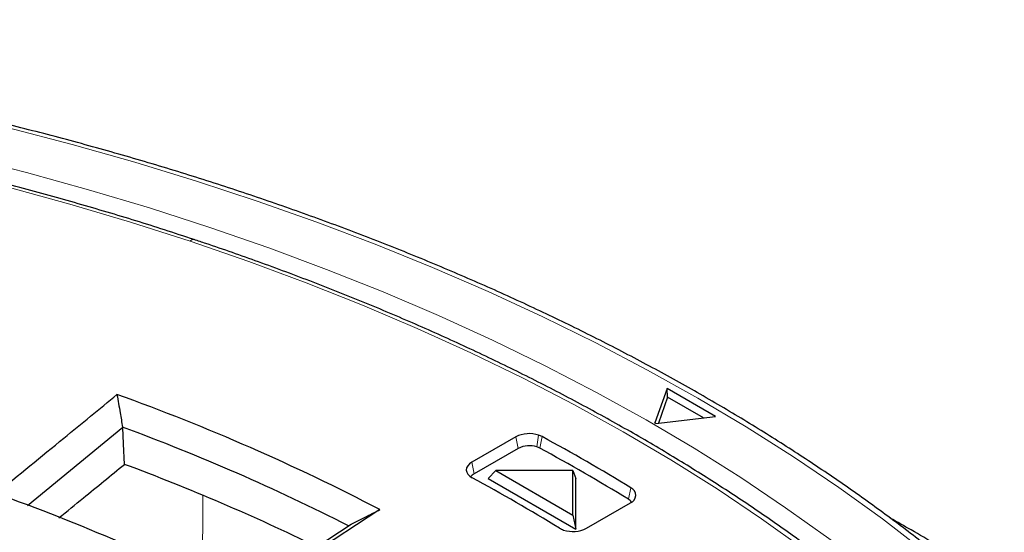
# Model space of a CAD drawing. Units: millimetres. Extents: x 0 to 420, y 0 to 297.
# Drawn here: x 337 to 364, y 223 to 237 of the extents above; entities that cross this region are included whole.
import ezdxf

# ---------------------------------------------------------------- set-up
doc = ezdxf.new("R2010")
doc.units = ezdxf.units.MM

msp = doc.modelspace()

# ---------------------------------------------------------------- linework, layer by layer
at = {"color": 7, "linetype": 'Continuous', "lineweight": 25}
for p, q in [((354.5641, 227.1459), (354.2364, 226.2207)), ((355.8605, 226.3975), (354.5641, 227.1459)), ((354.5774, 226.9162), (354.5641, 227.1459)), ((354.5774, 226.9162), (354.3296, 226.2168)), ((355.5412, 226.3598), (354.5774, 226.9162)), ((354.2578, 226.2083), (355.8605, 226.3975)), ((339.9717, 226.1014), (337.4167, 224.0008)), ((350.5083, 225.8486), (349.3292, 225.1679)), ((350.5714, 225.5399), (349.3924, 224.8593)), ((349.9692, 224.9434), (349.7644, 224.7339)), ((349.9692, 224.9434), (352.0365, 223.75)), ((352.0365, 224.9434), (349.9692, 224.9434)), ((352.0365, 223.75), (352.0365, 224.9434)), ((352.0365, 224.9434), (352.1214, 224.7339)), ((349.7644, 224.7339), (352.1214, 223.3732)), ((352.1214, 223.3732), (352.1214, 224.7339)), ((346.8657, 223.8957), (343.138, 221.4634)), ((352.4018, 223.3941), (353.5809, 224.0748)), ((352.0365, 223.75), (352.1214, 223.3732)), ((343.0443, 221.5127), (346.0942, 223.5027))]:
    msp.add_line(p, q, dxfattribs=at)
at = {"color": 8, "linetype": 'Continuous', "lineweight": 18}
for p, q in [((350.5083, 225.8486), (350.5714, 225.5399)), ((351.0744, 225.5782), (351.1191, 225.895)), ((351.2128, 225.8548), (351.1516, 225.545)), ((349.3292, 225.1679), (349.3924, 224.8593)), ((353.5916, 224.4815), (353.5265, 224.174))]:
    msp.add_line(p, q, dxfattribs=at)
at = {"color": 8, "linetype": 'Continuous', "lineweight": 18, "flags": 128}
for points in [[(341.7787, 231.0999), (340.1792, 231.6134), (338.552, 232.0971), (336.8987, 232.5505), (335.2212, 232.973), (333.521, 233.3643), (331.8, 233.7239), (330.06, 234.0515), (328.3026, 234.3467), (326.5297, 234.6092), (324.7432, 234.8388), (322.9449, 235.0353), (321.1365, 235.1983), (319.3201, 235.3278), (317.4973, 235.4237), (315.6702, 235.4857), (313.8406, 235.5139)], [(364.5436, 220.0735), (363.5651, 220.9953), (362.5369, 221.8989), (361.46, 222.7834), (360.3356, 223.648), (359.1646, 224.4917), (357.9484, 225.3138), (356.6879, 226.1135), (355.3847, 226.8899), (354.0398, 227.6423), (352.6546, 228.3699), (351.2305, 229.072), (349.7689, 229.748), (348.2713, 230.3971), (346.7391, 231.0188), (345.1738, 231.6123), (343.577, 232.1772), (341.9502, 232.7129), (340.2951, 233.2188), (338.6133, 233.6944), (336.9065, 234.1393)], [(335.6985, 233.371), (337.3883, 232.942), (339.0536, 232.4821), (340.6926, 231.9918), (342.3038, 231.4716), (343.8854, 230.922), (345.4359, 230.3436), (346.9536, 229.737), (348.4371, 229.1027), (349.8848, 228.4415), (351.2953, 227.754), (352.6671, 227.0409), (353.9989, 226.3029), (355.2892, 225.5408), (356.5368, 224.7553), (357.7404, 223.9473), (358.8988, 223.1175), (360.0108, 222.2669), (361.0752, 221.3962), (362.0911, 220.5064), (363.0573, 219.5983), (363.9729, 218.6729)], [(364.1314, 217.4874), (363.2762, 218.4216), (362.3695, 219.3394), (361.4124, 220.24), (360.4057, 221.1224), (359.3506, 221.9858), (358.2481, 222.8291), (357.0993, 223.6517), (355.9054, 224.4525), (354.6677, 225.2309), (353.3874, 225.986), (352.0659, 226.7169), (350.7044, 227.4231), (349.3045, 228.1037), (347.8674, 228.7581), (346.3948, 229.3855), (344.8881, 229.9853), (343.3489, 230.557), (341.7787, 231.0999)], [(342.1182, 224.2616), (342.1067, 222.2182), (342.1053, 221.9859)]]:
    msp.add_lwpolyline(points, dxfattribs=at)
at = {"color": 7, "linetype": 'Continuous', "lineweight": 25, "flags": 128}
for points in [[(354.2578, 226.2083), (354.2552, 226.2098), (354.2525, 226.2114), (354.2498, 226.2129), (354.2471, 226.2145), (354.2444, 226.216), (354.2418, 226.2176), (354.2391, 226.2191), (354.2364, 226.2207)], [(339.9664, 226.1092), (339.9694, 226.1048), (339.9717, 226.1014)], [(340.0165, 225.1099), (339.9914, 225.6651), (339.9717, 226.1014)], [(349.3292, 225.1679), (349.2652, 225.1227), (349.218, 225.071), (349.1896, 225.015), (349.1811, 224.9568), (349.1928, 224.8988), (349.2242, 224.8433), (349.2741, 224.7925), (349.3406, 224.7485)]]:
    msp.add_lwpolyline(points, dxfattribs=at)
at = {"color": 8, "linetype": 'Continuous', "lineweight": 18}
msp.add_arc((341.8669, 231.0369), 0.1084, 80.85597, 144.47835, dxfattribs=at)
at = {"color": 7, "linetype": 'Continuous', "lineweight": 25}
for centre, radius, start, end in [((320.5661, 173.4978), 56.8472, 62.44271, 70.20606), ((320.467, 173.2824), 56.3107, 63.00615, 69.73995), ((350.8691, 225.1423), 0.7931, 71.63088, 117.06152), ((350.9371, 225.3417), 0.5825, 61.74565, 71.7956), ((326.2892, 179.9341), 52.2484, 58.49652, 61.50886), ((350.8686, 224.9583), 0.6531, 71.63088, 117.06152), ((350.9245, 225.1225), 0.4797, 61.74565, 71.7956), ((326.2681, 179.6984), 52.1642, 58.49652, 61.50886), ((320.2558, 171.9344), 56.7284, 63.94883, 69.61428), ((349.5162, 224.6249), 0.2651, 117.86234, 145.56399), ((325.6577, 181.028), 49.7228, 58.44935, 61.55602), ((353.5045, 224.2803), 0.2192, 290.38723, 66.60063), ((319.6745, 176.6326), 50.5998, 62.37334, 70.48867), ((353.3993, 223.9498), 0.2578, 34.23087, 60.43289), ((351.9643, 223.8795), 0.5592, 238.87752, 251.95429), ((352.041, 224.1004), 0.7931, 251.63088, 297.06152)]:
    msp.add_arc(centre, radius, start, end, dxfattribs=at)
for points, knots in [([(372.6801, 207.0478), (372.6076, 207.3391), (372.4502, 207.9714), (372.1449, 208.9387), (371.7774, 209.9499), (371.3571, 210.9542), (370.886, 211.951), (370.3641, 212.9393), (369.7919, 213.9182), (369.1699, 214.8869), (368.4986, 215.8444), (367.7786, 216.7899), (367.0105, 217.7226), (366.1951, 218.6416), (365.333, 219.546), (364.4251, 220.4351), (363.4721, 221.308), (362.475, 222.164), (361.4346, 223.0023), (360.3518, 223.8222), (359.2277, 224.623), (358.0632, 225.4039), (356.8594, 226.1644), (355.6174, 226.9036), (354.3382, 227.6211), (353.023, 228.3161), (351.673, 228.9881), (350.2893, 229.6366), (348.8732, 230.2608), (347.4259, 230.8604), (345.9487, 231.4348), (344.443, 231.9835), (342.9099, 232.5061), (341.3508, 233.0021), (339.7672, 233.471), (338.1604, 233.9125), (336.5318, 234.3263), (334.8829, 234.7118), (333.215, 235.069), (331.5297, 235.3973), (329.8283, 235.6965), (328.1125, 235.9665), (326.3837, 236.2069), (324.6434, 236.4175), (322.8931, 236.5982), (321.1343, 236.7488), (319.3687, 236.8691), (317.5977, 236.9593), (315.8229, 237.0187), (314.3665, 237.0435), (313.5023, 237.0456), (313.2305, 237.0462)], [0, 0, 0, 0, 0.0175898, 0.0381841, 0.0587887, 0.0794048, 0.1000325, 0.1206722, 0.1413235, 0.1619859, 0.1826586, 0.2033408, 0.2240314, 0.2447295, 0.2654339, 0.2861437, 0.3068579, 0.3275757, 0.3482963, 0.3690189, 0.3897431, 0.4104682, 0.4311937, 0.4519194, 0.4726448, 0.4933697, 0.5140939, 0.5348173, 0.5555397, 0.5762611, 0.5969815, 0.6177008, 0.638419, 0.6591362, 0.6798523, 0.7005674, 0.7212815, 0.7419946, 0.762707, 0.7834185, 0.8041292, 0.8248393, 0.8455487, 0.8662576, 0.886966, 0.907674, 0.9283817, 0.9490891, 0.9697963, 0.9905034, 1, 1, 1, 1]), ([(341.8841, 231.1439), (341.6188, 231.2314), (340.8497, 231.4849), (339.5571, 231.8841), (337.9995, 232.3323), (336.4188, 232.7526), (334.8171, 233.1451), (333.1956, 233.5092), (331.5559, 233.8448), (329.8994, 234.1515), (328.2277, 234.429), (326.5423, 234.677), (324.8448, 234.8954), (323.1366, 235.084), (321.4193, 235.2425), (319.6946, 235.3709), (317.964, 235.469), (316.229, 235.5367), (314.4913, 235.574), (312.7525, 235.5809), (311.0141, 235.5573), (309.2777, 235.5033), (307.545, 235.4188), (305.8174, 235.304), (304.0966, 235.1591), (302.3842, 234.984), (300.6816, 234.779), (298.9906, 234.5443), (297.3125, 234.28), (295.6491, 233.9865), (294.0016, 233.6639), (292.3718, 233.3126), (290.761, 232.9328), (289.1708, 232.525), (287.6025, 232.0894), (286.0577, 231.6265), (284.5377, 231.1367), (283.0439, 230.6204), (281.5777, 230.0781), (280.1405, 229.5103), (278.7335, 228.9174), (277.3581, 228.3), (276.0155, 227.6587), (274.7069, 226.994), (273.4336, 226.3065), (272.1967, 225.5969), (270.9974, 224.8658), (269.8368, 224.1137), (268.7159, 223.3415), (267.6358, 222.5498), (266.5975, 221.7393), (265.602, 220.9107), (264.6502, 220.0648), (263.743, 219.2025), (262.8813, 218.3244), (262.0659, 217.4314), (261.2976, 216.5243), (260.577, 215.6039), (259.9049, 214.6713), (259.282, 213.7271), (258.7087, 212.7724), (258.1856, 211.808), (257.7136, 210.8348), (257.2913, 209.854), (256.9257, 208.8657), (256.6896, 208.1621), (256.5907, 207.7867), (256.5796, 207.7444)], [0, 0, 0, 0, 0.0082741, 0.0239891, 0.0397039, 0.055418, 0.0711314, 0.0868443, 0.1025567, 0.1182685, 0.1339799, 0.1496908, 0.1654014, 0.1811117, 0.1968216, 0.2125314, 0.2282409, 0.2439503, 0.2596596, 0.2753689, 0.2910782, 0.3067875, 0.3224969, 0.3382064, 0.3539161, 0.3696261, 0.3853363, 0.4010469, 0.4167578, 0.4324692, 0.448181, 0.4638934, 0.4796063, 0.4953198, 0.5110339, 0.5267488, 0.5424643, 0.5581806, 0.5738977, 0.5896155, 0.6053341, 0.6210535, 0.6367737, 0.6524946, 0.6682162, 0.6839384, 0.699661, 0.7153841, 0.7311073, 0.7468304, 0.7625532, 0.7782753, 0.7939963, 0.8097158, 0.8254333, 0.8411483, 0.85686, 0.8725678, 0.8882711, 0.9039691, 0.9196611, 0.9353465, 0.9510247, 0.9666953, 0.9823579, 0.9980127, 1, 1, 1, 1]), ([(369.871, 207.7879), (369.7746, 208.107), (369.5781, 208.7576), (369.2165, 209.7324), (368.803, 210.7132), (368.3374, 211.6863), (367.8213, 212.6508), (367.255, 213.6058), (366.639, 214.5504), (365.9738, 215.4838), (365.2601, 216.4051), (364.4985, 217.3133), (363.6898, 218.2076), (362.8346, 219.0872), (361.9338, 219.9513), (360.9883, 220.7991), (359.9989, 221.6297), (358.9666, 222.4424), (357.8923, 223.2366), (356.777, 224.0113), (355.6218, 224.766), (354.4277, 225.4999), (353.1959, 226.2124), (351.9275, 226.9028), (350.6236, 227.5706), (349.2856, 228.2151), (347.9145, 228.8357), (346.5117, 229.4319), (345.0785, 230.0032), (343.6417, 230.5392), (342.5708, 230.914), (341.9897, 231.1086), (341.8841, 231.1439)], [0, 0, 0, 0, 0.0329139, 0.0671303, 0.101363, 0.1356124, 0.1698788, 0.2041616, 0.2384601, 0.2727731, 0.3070992, 0.3414371, 0.3757852, 0.4101419, 0.4445059, 0.4788758, 0.5132504, 0.5476286, 0.5820094, 0.616392, 0.6507757, 0.6851598, 0.7195438, 0.7539272, 0.7883097, 0.8226912, 0.8570714, 0.8914502, 0.9258276, 0.9602034, 0.9927689, 1, 1, 1, 1]), ([(336.5745, 224.3267), (337.1802, 224.8228), (338.262, 225.7089), (339.3416, 226.596), (339.8168, 226.9863)], [0, 0, 0, 0, 0.5598886, 1, 1, 1, 1]), ([(339.8168, 226.9863), (339.8451, 226.8223), (339.8955, 226.5299), (339.9448, 226.2375), (339.9664, 226.1092)], [0, 0, 0, 0, 0.5611681, 1, 1, 1, 1]), ([(338.2591, 223.6748), (338.4779, 223.8532), (339.0642, 224.3313), (339.6495, 224.8099), (340.0165, 225.1099)], [0, 0, 0, 0, 0.3731126, 1, 1, 1, 1]), ([(346.0942, 223.5027), (346.2381, 223.5761), (346.4954, 223.7072), (346.7524, 223.838), (346.8657, 223.8957)], [0, 0, 0, 0, 0.5592813, 1, 1, 1, 1]), ([(379.8981, 202.1614), (379.8889, 202.1959), (379.7831, 202.5914), (379.5318, 203.3431), (379.1407, 204.4152), (378.6928, 205.4799), (378.1951, 206.5373), (377.6464, 207.5861), (377.0474, 208.6257), (376.3984, 209.6553), (375.7001, 210.6739), (374.9529, 211.6807), (374.1575, 212.6751), (373.3144, 213.656), (372.4244, 214.6229), (371.4881, 215.5748), (370.5063, 216.5111), (369.4798, 217.431), (368.4093, 218.3338), (367.2959, 219.2187), (366.1403, 220.0852), (364.9433, 220.9324), (363.7067, 221.76), (362.4285, 222.5659), (361.3743, 223.2023), (360.7333, 223.5619), (360.5446, 223.6678)], [0, 0, 0, 0, 0.0042274, 0.0484791, 0.0927501, 0.1370416, 0.1813545, 0.2256887, 0.270044, 0.3144193, 0.3588135, 0.4032251, 0.4476524, 0.4920936, 0.536547, 0.5810109, 0.6254836, 0.6699635, 0.7144493, 0.7589397, 0.8034335, 0.8479297, 0.8924275, 0.9369261, 0.9814248, 1, 1, 1, 1])]:
    msp.add_open_spline(points, degree=3, knots=knots, dxfattribs=at)

doc.saveas('drawing.dxf')
